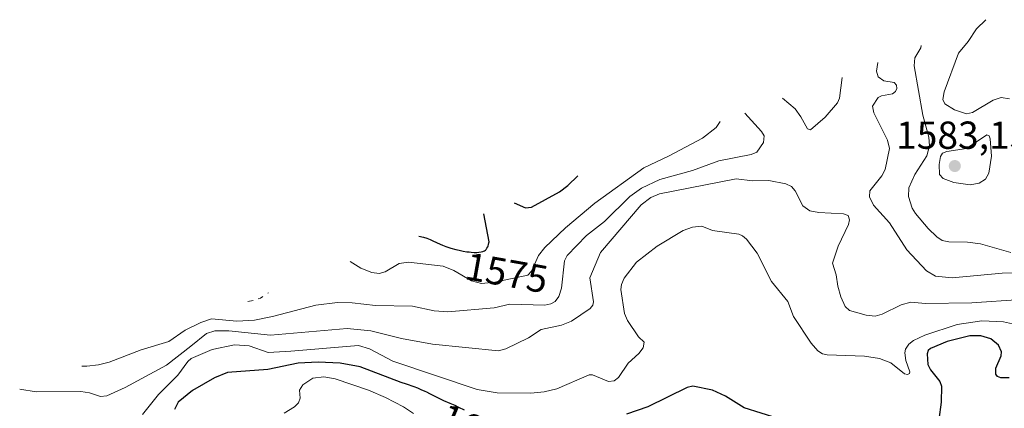
# Model space of a CAD drawing. Units: metres. Extents: x 678934 to 681839, y 4758520 to 4759971.
# Drawn here: x 680105 to 680358, y 4759280 to 4759379 of the extents above; entities that cross this region are included whole.
import ezdxf
from ezdxf.enums import TextEntityAlignment as Align

# ---------------------------------------------------------------- set-up
doc = ezdxf.new("R2010")
doc.units = ezdxf.units.M
doc.header["$MEASUREMENT"] = 0
for name, color, linetype, lineweight in [('Curva de nivel maestra', 30, 'Continuous', 30), ('Curva de nivel normal', 30, 'Continuous', 0), ('Punto de cota en terreno', 7, 'Continuous', 0), ('Rótulo de curva de nivel directora', 7, 'Continuous', 0), ('Rótulo de punto de cota en terreno', 7, 'Continuous', 0)]:
    doc.layers.add(name, color=color, linetype=linetype, lineweight=lineweight)
doc.styles.add('Style-Arial', font='txt')

# ---------------------------------------------------------------- blocks, each defined once
blk = doc.blocks.new('5PATER')
at = {"layer": 'Punto de cota en terreno', "linetype": 'Continuous', "lineweight": 0}
h = blk.add_hatch(color=51, dxfattribs=at)
edge = h.paths.add_edge_path()
edge.add_ellipse((0, 0), major_axis=(-0.11, -0.111), ratio=0.999422, start_angle=0, end_angle=360)

msp = doc.modelspace()

# ---------------------------------------------------------------- linework, layer by layer
at = {"layer": 'Curva de nivel maestra', "color": 30, "linetype": 'Continuous', "lineweight": 30, "flags": 128}
for points, elevation in [([(680232.2, 4759332.4301), (680235.09, 4759331.1601), (680236.64, 4759331.3501), (680243.81, 4759335.2501), (680245.94, 4759336.8301), (680248.55, 4759339.3901)], 1575), ([(680207.74, 4759323.9201), (680208.95, 4759323.6101), (680209.78, 4759323.3501), (680210.68, 4759323.0001), (680211.37, 4759322.6801), (680212.29, 4759322.2301), (680213.2, 4759321.8101), (680213.84, 4759321.5401), (680214.7, 4759321.2401), (680215.97, 4759320.8401), (680217.24, 4759320.4901), (680218.13, 4759320.2801), (680219.14, 4759320.0701), (680220.09, 4759319.9001), (680220.66, 4759319.8201), (680221.19, 4759319.7701), (680221.94, 4759319.7201), (680222.64, 4759319.7201), (680223.16, 4759319.7501), (680223.76, 4759319.8401), (680224.16, 4759319.9201), (680224.38, 4759320.0001), (680224.6, 4759320.1101), (680224.85, 4759320.2901), (680225.03, 4759320.4601), (680225.24, 4759320.7701), (680225.44, 4759321.1201), (680225.56, 4759321.3901), (680225.66, 4759321.7501), (680225.75, 4759322.1301), (680225.78, 4759322.4401), (680224.41, 4759329.6301)], 1575), ([(680359.14, 4759287.5201), (680357, 4759287.5601), (680356.18, 4759287.9001), (680355.72, 4759288.4901), (680355.73, 4759290.0401), (680357.13, 4759293.2301), (680357.23, 4759294.2401), (680356.42, 4759295.9101), (680354.45, 4759297.5901), (680351.89, 4759298.3301), (680349.04, 4759298.2801), (680343.22, 4759296.8801), (680338.99, 4759295.1001), (680338.41, 4759294.5801), (680338.11, 4759293.7401), (680338.34, 4759291.0001), (680338.96, 4759289.5901), (680341.42, 4759286.5801), (680341.81, 4759285.4301), (680341.7, 4759281.3101), (680341.14, 4759276.8801)], 1600), ([(680219.49, 4759279.2201), (680218.06, 4759279.9501), (680217.04, 4759280.4301), (680215.76, 4759280.9901), (680214.16, 4759281.6801), (680213.02, 4759282.2101), (680211.91, 4759282.7701), (680210.58, 4759283.4501), (680209.78, 4759283.8501), (680209.41, 4759284.0301), (680208.35, 4759284.5001), (680207.48, 4759284.8601), (680206.53, 4759285.2201), (680204.63, 4759285.9001), (680203.23, 4759286.3901), (680192.75, 4759290.4101), (680187.57, 4759291.2801), (680181.92, 4759291.5701), (680176.83, 4759291.3301), (680169, 4759289.7301), (680158.69, 4759288.9201), (680155.36, 4759287.5601), (680149.73, 4759284.3301), (680146.06, 4759281.3401), (680145.07, 4759279.4601)], 1600), ([(680299.92, 4759277.1501), (680291.22, 4759279.8201), (680286.37, 4759282.8801), (680283.1, 4759284.4201), (680278.02, 4759285.4201), (680276.6, 4759285.0501), (680266.5, 4759280.1201), (680261.01, 4759278.2501)], 1600)]:
    msp.add_lwpolyline(points, dxfattribs=dict(at, elevation=elevation))
at = {"layer": 'Curva de nivel normal', "color": 30, "linetype": 'Continuous', "lineweight": 0, "flags": 128}
for points, elevation in [([(680353.21, 4759379.39), (680350.77, 4759377.04), (680348.63, 4759373.76), (680346.14, 4759370.83), (680342.48, 4759360.93), (680342.18, 4759358.89), (680342.67, 4759357.8), (680345.18, 4759356.25), (680348.23, 4759355.27), (680349.76, 4759355.57), (680355.03, 4759358.77), (680357.1, 4759359.43), (680359.23, 4759359.1)], 1580), ([(680336.55, 4759372.78), (680336.49, 4759372.17), (680334.97, 4759369.61), (680334.79, 4759367.54), (680336.98, 4759354.9), (680338.55, 4759349.28), (680338.77, 4759347.08), (680338.06, 4759344.52), (680334.96, 4759339.71), (680333.47, 4759336.31), (680333.35, 4759334.05), (680334.32, 4759331.1), (680335.12, 4759329.65), (680338.37, 4759325.88), (680340.65, 4759323.67), (680341.98, 4759322.81), (680343.66, 4759322.4), (680348.51, 4759322.34), (680351.84, 4759321.92), (680359.59, 4759319.68)], 1580), ([(680325.51, 4759368.39), (680325.15, 4759366.22), (680325.53, 4759364.74), (680326.99, 4759363.68), (680329.71, 4759363.29), (680330.23, 4759362.6), (680330.35, 4759361.75), (680330.02, 4759360.94), (680329.23, 4759360.35), (680326.42, 4759359.87), (680325.53, 4759359.4), (680324.11, 4759357.25), (680324.45, 4759355.5), (680327.98, 4759348.49), (680328.51, 4759346.35), (680327.35, 4759340.97), (680326.49, 4759339.32), (680323.4, 4759335.53), (680323.32, 4759334), (680324.39, 4759331.83), (680328.45, 4759327.29), (680332.92, 4759320.39), (680337.95, 4759314.95), (680340.23, 4759313.65), (680344.58, 4759313.18), (680357.38, 4759314.38), (680365.26, 4759314.54)], 1585), ([(680301.05, 4759359.28), (680304.27, 4759356.52), (680305.76, 4759354.51), (680307.44, 4759351.37), (680308.22, 4759351.11), (680311.99, 4759354.43), (680315.15, 4759358.03), (680315.62, 4759359.23), (680316.33, 4759364.55)], 1590), ([(680121.34, 4759290.56), (680122.59, 4759290.54), (680125.63, 4759290.86), (680128.31, 4759291.56), (680136.56, 4759294.76), (680143.67, 4759296.87), (680147.85, 4759299.74), (680151.89, 4759301.74), (680154.56, 4759302.67), (680161.11, 4759302.09), (680165.6, 4759302.3), (680170.27, 4759303.25), (680181.37, 4759306.22), (680186.88, 4759306.89), (680190.68, 4759306.8), (680196.68, 4759306.13), (680206.13, 4759305.97), (680211.73, 4759304.71), (680215.16, 4759304.47), (680227.06, 4759305.46), (680231.07, 4759306.48), (680240.1, 4759306.19), (680241.62, 4759306.5), (680242.71, 4759307.16), (680243.65, 4759308.41), (680244.39, 4759310.52), (680245.15, 4759317.52), (680245.81, 4759318.93), (680250.74, 4759324.06), (680255.34, 4759327.67), (680261.87, 4759334.03), (680264.86, 4759336.21), (680269.59, 4759338.4), (680277.92, 4759340.73), (680284.67, 4759343.19), (680292.96, 4759344.83), (680294.42, 4759345.45), (680296.16, 4759347.89), (680296.32, 4759349.58), (680295.63, 4759350.73), (680291.39, 4759355.39)], 1585), ([(680190.16, 4759317.38), (680192.89, 4759315.68), (680195.69, 4759314.54), (680197.59, 4759314.34), (680199.16, 4759314.75), (680202.68, 4759316.85), (680205.1, 4759317.17), (680213.99, 4759316.19), (680216.76, 4759315.1), (680221.24, 4759312.46), (680223.83, 4759311.77), (680227.22, 4759312.07), (680235.68, 4759313.85), (680236.65, 4759314.92), (680238.44, 4759318.94), (680240.05, 4759321), (680245.34, 4759326), (680252.86, 4759332.33), (680265.5, 4759341.44), (680271.81, 4759344.39), (680280.54, 4759349.05), (680284.04, 4759351.78), (680285.07, 4759353.3)], 1580), ([(680353.4, 4759349.87), (680348.25, 4759346.35), (680343.2, 4759345.57), (680342.09, 4759345.13), (680341.55, 4759344.35), (680341.21, 4759342.25), (680341.27, 4759339.7), (680342.2, 4759338.67), (680344.97, 4759337.6), (680349.13, 4759337.01), (680351.47, 4759337.44), (680353.08, 4759338.48), (680353.92, 4759340), (680354.67, 4759344.39), (680354.3, 4759348.87), (680354.02, 4759349.59), (680353.4, 4759349.87)], 1580), ([(680105.4, 4759284.62), (680109.59, 4759283.94), (680121.11, 4759284.07), (680123.33, 4759283.7), (680126.12, 4759282.75), (680127.72, 4759282.93), (680132.45, 4759285.03), (680143.05, 4759290.76), (680149.32, 4759295.7), (680153.32, 4759298.95), (680155.45, 4759299.64), (680159.04, 4759299.6), (680169.68, 4759298.52), (680189.37, 4759300.18), (680195.46, 4759299.64), (680203.36, 4759297.65), (680211.29, 4759296.16), (680228.17, 4759294.44), (680230.09, 4759294.97), (680235.91, 4759297.83), (680239.17, 4759299.91), (680244.36, 4759301.03), (680246.89, 4759302.07), (680251.7, 4759305.36), (680252.42, 4759306.21), (680252.52, 4759307.04), (680251.61, 4759313.23), (680254.37, 4759319.7), (680264.75, 4759331.95), (680267.3, 4759333.8), (680269.49, 4759334.71), (680289.17, 4759338.54), (680293.34, 4759338.09), (680297.51, 4759338.15), (680301.85, 4759337.26), (680303.32, 4759336.65), (680304.31, 4759335.54), (680306.28, 4759331.7), (680308.08, 4759330.41), (680310.31, 4759329.92), (680316.69, 4759329.63), (680317.91, 4759329.22), (680318.21, 4759328.1), (680317.93, 4759326.86), (680315.28, 4759321.34), (680313.86, 4759316.95), (680314.8, 4759313.99), (680315.22, 4759311.02), (680316, 4759308.3), (680317.12, 4759305.86), (680318.24, 4759304.83), (680322.51, 4759303.64), (680324.83, 4759303.4), (680326.55, 4759303.88), (680331.49, 4759306.29), (680333.92, 4759306.96), (680337.68, 4759306.61), (680349.61, 4759306.82), (680362.18, 4759307.67)], 1590), ([(680360.78, 4759301.26), (680357.73, 4759301.94), (680352.14, 4759302.13), (680345.79, 4759301.26), (680337.5, 4759298.53), (680334.6, 4759297.09), (680333.39, 4759296.15), (680332.55, 4759294.94), (680332.38, 4759293.99), (680332.69, 4759291.99), (680333.65, 4759289.11), (680333.59, 4759288.67), (680333.1, 4759288.38), (680332.28, 4759288.55), (680328.8, 4759291.38), (680325.93, 4759292.52), (680322.07, 4759293.14), (680312.46, 4759293.45), (680311.3, 4759293.71), (680310.11, 4759294.47), (680308.36, 4759296.45), (680303.88, 4759303.27), (680302.42, 4759307.14), (680298.19, 4759312.26), (680294.54, 4759319.56), (680291.81, 4759323.08), (680290.78, 4759323.98), (680289.8, 4759324.37), (680283.11, 4759325.35), (680280.37, 4759326.47), (680277.99, 4759326.2), (680275.54, 4759325.3), (680268.89, 4759321.34), (680263.59, 4759317.19), (680260.44, 4759313.1), (680259.74, 4759311.52), (680259.56, 4759310.21), (680260.53, 4759304.04), (680261.28, 4759302.22), (680264.07, 4759298.04), (680265.54, 4759296.72), (680265.32, 4759295.23), (680264.22, 4759293.79), (680261.45, 4759291.3), (680258.96, 4759287.65), (680257.86, 4759286.76), (680256.38, 4759286.6), (680252.26, 4759288.3), (680251.46, 4759288.35), (680243.19, 4759284.73), (680239.89, 4759283.93), (680236.49, 4759283.59), (680227.85, 4759283.68), (680222.75, 4759284.56), (680201.12, 4759291.79), (680195.12, 4759294.95), (680192.26, 4759295.88), (680174.96, 4759294.4), (680169.14, 4759294.01), (680164.29, 4759295.76), (680160.48, 4759296.02), (680154.73, 4759294.85), (680149.39, 4759292.47), (680148.49, 4759291.73), (680145.97, 4759288.27), (680141.04, 4759283.31), (680136.9, 4759278.15)], 1595), ([(680165.31, 4759307.39), (680163.9, 4759307.12)], 1580), ([(680167.77, 4759308.39), (680167.17, 4759308.01), (680166.55, 4759307.78)], 1580), ([(680169.22, 4759309.39), (680169.04, 4759309.27)], 1580), ([(680206.36, 4759278.43), (680203.82, 4759280.14), (680199.2, 4759282.55), (680194.89, 4759284.39), (680186.34, 4759287.33), (680183.43, 4759287.78), (680180.55, 4759287.43), (680178.05, 4759285.72), (680177.2, 4759284.42), (680177.35, 4759282.31), (680176.9, 4759281.11), (680175.9, 4759280.14), (680173.2, 4759278.46)], 1605)]:
    msp.add_lwpolyline(points, dxfattribs=dict(at, elevation=elevation))

# ---------------------------------------------------------------- block references
at = {"layer": 'Punto de cota en terreno', "color": 7, "linetype": 'Continuous', "lineweight": 0, "xscale": 10, "yscale": 10, "zscale": 10}
msp.add_blockref('5PATER', (680345.22, 4759341.87, 1583.13), dxfattribs=at)

# ---------------------------------------------------------------- texts
at = {"layer": 'Rótulo de curva de nivel directora', "color": 7, "linetype": 'Continuous', "lineweight": 0, "style": 'Style-Arial'}
for s, rotation, p in [('1575', 349.85451, (680230.2911, 4759314.4916)), ('1600', 336.671868, (680223.3667, 4759273.8686))]:
    msp.add_text(s, height=7, rotation=rotation, dxfattribs=at).set_placement(p, align=Align.MIDDLE_CENTER)
at = {"layer": 'Rótulo de punto de cota en terreno', "color": 7, "linetype": 'Continuous', "lineweight": 0, "style": 'Style-Arial'}
msp.add_text('1583,13', height=7, dxfattribs=at).set_placement((680330.1462, 4759346.2797))

doc.saveas('drawing.dxf')
